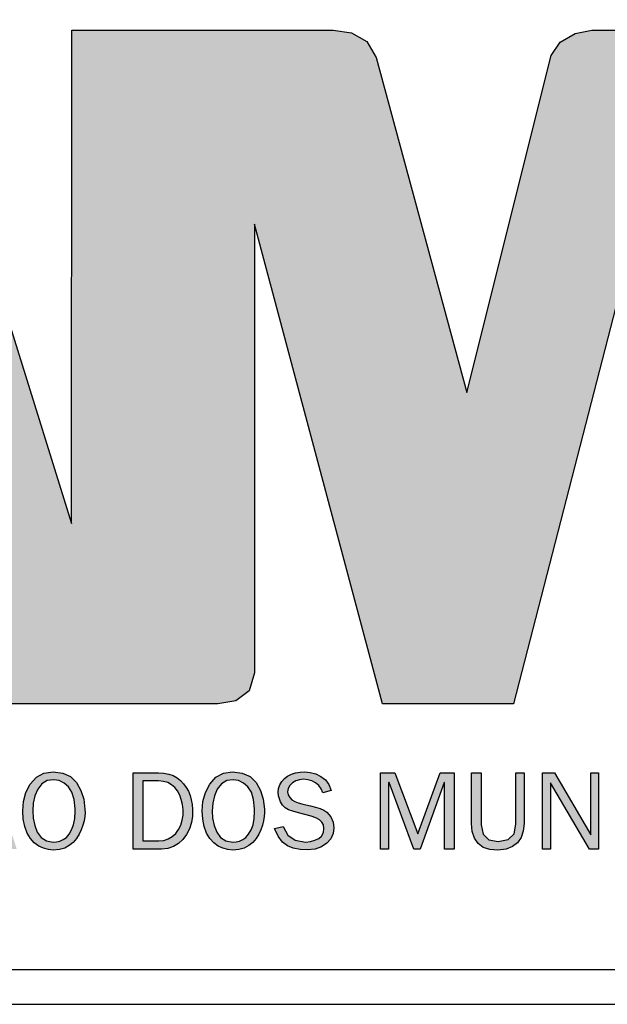
# Model space of a CAD drawing. Extents: x -342 to 870, y 2048 to 4414.
# Drawn here: x -101 to -100, y 2121 to 2123 of the extents above; entities that cross this region are included whole.
import ezdxf

# ---------------------------------------------------------------- set-up
doc = ezdxf.new("R2010")
doc.units = 0
doc.header["$MEASUREMENT"] = 0
doc.layers.add('EXTERNA', color=8, linetype='CONTINUOUS')
doc.layers.add('SELO', color=2, linetype='CONTINUOUS')

msp = doc.modelspace()

# ---------------------------------------------------------------- hatches: boundary and pattern name
at = {"layer": 'SELO'}
h = msp.add_hatch(color=154, dxfattribs=at)
h.paths.add_polyline_path([(-98.3869, 2122.411), (-98.4224, 2122.4197), (-98.4553, 2122.4281), (-98.4987, 2122.4443), (-98.5236, 2122.4657), (-98.5299, 2122.4923), (-98.5265, 2122.5066), (-98.5161, 2122.5196), (-98.4989, 2122.5311), (-98.4768, 2122.5402), (-98.4514, 2122.5456), (-98.4228, 2122.5475), (-98.3891, 2122.5448), (-98.3575, 2122.5367), (-98.3282, 2122.5234), (-98.314, 2122.5138), (-98.3018, 2122.5031), (-98.2901, 2122.4912), (-98.2732, 2122.4741), (-98.2528, 2122.4635), (-98.2218, 2122.4665), (-98.03, 2122.5264), (-98.027, 2122.5295), (-98.0441, 2122.5663), (-98.0652, 2122.6015), (-98.0895, 2122.6334), (-98.1168, 2122.6618), (-98.1472, 2122.6868), (-98.1807, 2122.7083), (-98.2164, 2122.7264), (-98.2534, 2122.7412), (-98.2917, 2122.7527), (-98.3312, 2122.7609), (-98.3721, 2122.7659), (-98.4142, 2122.7675), (-98.4529, 2122.7661), (-98.491, 2122.7618), (-98.5286, 2122.7547), (-98.5656, 2122.7448), (-98.602, 2122.7322), (-98.6452, 2122.7128), (-98.6843, 2122.69), (-98.7194, 2122.6637), (-98.7504, 2122.634), (-98.776, 2122.6014), (-98.7951, 2122.5665), (-98.8076, 2122.5291), (-98.8137, 2122.4893), (-98.8143, 2122.4822), (-98.8148, 2122.4752), (-98.8153, 2122.4683), (-98.816, 2122.4705), (-98.8168, 2122.4726), (-98.8176, 2122.4747), (-98.8362, 2122.5191), (-98.8582, 2122.5601), (-98.8836, 2122.5975), (-98.9122, 2122.6313), (-98.944, 2122.6615), (-98.9788, 2122.6881), (-99.0167, 2122.711), (-99.0576, 2122.7301), (-99.0923, 2122.7426), (-99.1286, 2122.7523), (-99.1664, 2122.7593), (-99.2058, 2122.7634), (-99.2467, 2122.7648), (-99.2882, 2122.7627), (-99.3279, 2122.7579), (-99.3658, 2122.7506), (-99.4019, 2122.7408), (-99.4363, 2122.7284), (-99.4688, 2122.7134), (-99.4996, 2122.6958), (-99.5286, 2122.6757), (-99.5558, 2122.653), (-99.5812, 2122.6278), (-99.6086, 2122.5944), (-99.6328, 2122.559), (-99.6537, 2122.5218), (-99.6714, 2122.4826), (-99.6858, 2122.4416), (-99.6858, 2122.7522), (-100.029, 2122.7522), (-100.0532, 2122.7477), (-100.075, 2122.7351), (-100.0876, 2122.7158), (-100.2096, 2122.2299), (-100.3403, 2122.7131), (-100.3538, 2122.7361), (-100.3759, 2122.7485), (-100.4022, 2122.7522), (-100.7793, 2122.7522), (-100.7797, 2122.0409), (-101.002, 2122.7535), (-101.3506, 2122.7535), (-101.6569, 2121.7809), (-101.4125, 2121.7809), (-101.3905, 2121.7846), (-101.3739, 2121.7954), (-101.364, 2121.8129), (-101.3183, 2121.9715), (-101.06, 2121.9715), (-101.0121, 2121.8139), (-100.9987, 2121.7934), (-100.9784, 2121.7835), (-100.9562, 2121.7809), (-100.6986, 2121.7809), (-100.6986, 2121.7811), (-100.5686, 2121.7809), (-100.5429, 2121.7854), (-100.5236, 2121.7998), (-100.5159, 2121.8254), (-100.5159, 2122.4727), (-100.331, 2121.7809), (-100.1419, 2121.7809), (-99.9626, 2122.4781), (-99.9626, 2121.823), (-99.9545, 2121.8024), (-99.9352, 2121.787), (-99.9125, 2121.7809), (-99.6858, 2121.7809), (-99.6858, 2122.0825), (-99.6744, 2122.0505), (-99.661, 2122.02), (-99.6454, 2121.991), (-99.6225, 2121.9554), (-99.5973, 2121.923), (-99.5698, 2121.8937), (-99.5401, 2121.8675), (-99.5081, 2121.8444), (-99.474, 2121.8245), (-99.4383, 2121.8076), (-99.4017, 2121.7936), (-99.3643, 2121.7825), (-99.3259, 2121.7744), (-99.2867, 2121.7691), (-99.2467, 2121.7667), (-99.2071, 2121.7674), (-99.1682, 2121.7714), (-99.1301, 2121.7786), (-99.0927, 2121.789), (-99.0561, 2121.8026), (-99.0202, 2121.8195), (-98.9859, 2121.8397), (-98.9539, 2121.8631), (-98.9241, 2121.8897), (-98.8967, 2121.9195), (-98.8715, 2121.9525), (-98.8487, 2121.9887), (-98.8315, 2121.954), (-98.8099, 2121.9219), (-98.7838, 2121.8924), (-98.7533, 2121.8656), (-98.7185, 2121.8415), (-98.6863, 2121.8234), (-98.653, 2121.8076), (-98.6184, 2121.7943), (-98.5827, 2121.7834), (-98.5459, 2121.7749), (-98.5078, 2121.7688), (-98.4686, 2121.7652), (-98.4283, 2121.764), (-98.3842, 2121.7655), (-98.341, 2121.7701), (-98.2988, 2121.7778), (-98.2575, 2121.7884), (-98.2172, 2121.8021), (-98.1791, 2121.8187), (-98.1441, 2121.8382), (-98.1124, 2121.8605), (-98.0853, 2121.8843), (-98.0822, 2121.8875), (-98.0586, 2121.9136), (-98.0338, 2121.9502), (-98.016, 2121.9902), (-98.0049, 2122.0335), (-97.9863, 2121.992), (-97.9639, 2121.9536), (-97.9379, 2121.9185), (-97.9081, 2121.8866), (-97.879, 2121.8609), (-97.8488, 2121.8381), (-97.8175, 2121.8185), (-97.785, 2121.8018), (-97.7514, 2121.7882), (-97.7167, 2121.7776), (-97.6809, 2121.77), (-97.644, 2121.7654), (-97.606, 2121.7639), (-97.5642, 2121.7657), (-97.5236, 2121.771), (-97.4841, 2121.7797), (-97.4457, 2121.792), (-97.4084, 2121.8078), (-97.3731, 2121.8268), (-97.3404, 2121.8492), (-97.3103, 2121.8749), (-97.2828, 2121.9039), (-97.2581, 2121.9362), (-97.2369, 2121.9711), (-97.22, 2122.0083), (-97.2074, 2122.0479), (-97.1992, 2122.0897), (-97.1953, 2122.1337), (-97.4127, 2122.1497), (-97.4393, 2122.1476), (-97.4574, 2122.1363), (-97.4668, 2122.1142), (-97.474, 2122.0872), (-97.4858, 2122.0616), (-97.5023, 2122.0376), (-97.5314, 2122.0092), (-97.5632, 2121.9918), (-97.5975, 2121.9855), (-97.6343, 2121.9945), (-97.6673, 2122.0178), (-97.6964, 2122.0554), (-97.7111, 2122.0849), (-97.7228, 2122.1199), (-97.7313, 2122.1604), (-97.7366, 2122.2064), (-97.7388, 2122.2578), (-97.7371, 2122.3116), (-97.732, 2122.3599), (-97.7235, 2122.4027), (-97.7116, 2122.4401), (-97.6964, 2122.4719), (-97.6663, 2122.5122), (-97.6324, 2122.5364), (-97.5948, 2122.5445), (-97.5616, 2122.5389), (-97.5317, 2122.5221), (-97.5051, 2122.4942), (-97.4898, 2122.4684), (-97.4787, 2122.4388), (-97.4706, 2122.4059), (-97.4604, 2122.3802), (-97.4432, 2122.3673), (-97.4185, 2122.3644), (-97.1924, 2122.3736), (-97.1945, 2122.4196), (-97.2007, 2122.4631), (-97.2111, 2122.504), (-97.2256, 2122.5423), (-97.2505, 2122.589), (-97.2812, 2122.6304), (-97.3175, 2122.6665), (-97.3481, 2122.6899), (-97.3815, 2122.7102), (-97.4176, 2122.7273), (-97.4565, 2122.7413), (-97.4975, 2122.7519), (-97.5401, 2122.7588), (-97.5843, 2122.7621), (-97.63, 2122.7618), (-97.673, 2122.7585), (-97.7152, 2122.7507), (-97.7564, 2122.7385), (-97.7967, 2122.7219), (-97.8362, 2122.701), (-97.8675, 2122.6801), (-97.8966, 2122.656), (-97.9233, 2122.6286), (-97.9479, 2122.5981), (-97.9701, 2122.5644), (-97.99, 2122.5274), (-98.0028, 2122.4985), (-98.0138, 2122.4679), (-98.0231, 2122.4356), (-98.0305, 2122.4015), (-98.0361, 2122.3657), (-98.04, 2122.3282), (-98.0421, 2122.289), (-98.0423, 2122.2482), (-98.0533, 2122.2641), (-98.0656, 2122.2787), (-98.0791, 2122.292), (-98.1102, 2122.3168), (-98.1444, 2122.3383), (-98.1815, 2122.3565), (-98.2216, 2122.3714), (-98.2647, 2122.3829), (-98.308, 2122.3926), (-98.3487, 2122.402)])
h.paths.add_polyline_path([(-99.3888, 2122.3549), (-99.383, 2122.3942), (-99.3749, 2122.4283), (-99.3645, 2122.4573), (-99.3518, 2122.4811), (-99.3216, 2122.5163), (-99.2866, 2122.5374), (-99.2467, 2122.5445), (-99.2027, 2122.5368), (-99.1664, 2122.512), (-99.138, 2122.4703), (-99.1248, 2122.4379), (-99.1145, 2122.401), (-99.1072, 2122.3596), (-99.1028, 2122.3138), (-99.1013, 2122.2636), (-99.1025, 2122.2156), (-99.1061, 2122.1722), (-99.1121, 2122.1333), (-99.1205, 2122.099), (-99.1314, 2122.0693), (-99.1446, 2122.0442), (-99.1602, 2122.0236), (-99.1782, 2122.0076), (-99.1987, 2121.9962), (-99.2215, 2121.9893), (-99.2467, 2121.987), (-99.2722, 2121.9893), (-99.2952, 2121.9961), (-99.3158, 2122.0074), (-99.334, 2122.0232), (-99.3498, 2122.0436), (-99.3631, 2122.0685), (-99.374, 2122.0979), (-99.3825, 2122.1319), (-99.3886, 2122.1703), (-99.3922, 2122.2133), (-99.3934, 2122.2608), (-99.3923, 2122.3104)], flags=16)
h.paths.add_polyline_path([(-98.7844, 2122.2996), (-98.7701, 2122.279), (-98.753, 2122.2611), (-98.7333, 2122.2459), (-98.7041, 2122.2281), (-98.672, 2122.2113), (-98.6371, 2122.1956), (-98.5994, 2122.1808), (-98.5588, 2122.1671), (-98.5154, 2122.1545), (-98.4692, 2122.1429), (-98.4091, 2122.1269), (-98.362, 2122.1099), (-98.3278, 2122.0919), (-98.3066, 2122.073), (-98.2984, 2122.0532), (-98.3022, 2122.0373), (-98.3133, 2122.0234), (-98.3317, 2122.0115), (-98.3559, 2122.0023), (-98.3844, 2121.996), (-98.4171, 2121.9927), (-98.4551, 2121.9975), (-98.4921, 2122.0086), (-98.5279, 2122.0257), (-98.5503, 2122.041), (-98.5689, 2122.0591), (-98.583, 2122.0805), (-98.6007, 2122.1008), (-98.6225, 2122.1065), (-98.6466, 2122.1037), (-98.8124, 2122.0702), (-98.802, 2122.1055), (-98.794, 2122.1425), (-98.7882, 2122.1812), (-98.7848, 2122.2216), (-98.7836, 2122.2636), (-98.7837, 2122.2757), (-98.784, 2122.2877)], flags=16)
h.paths.add_polyline_path([(-101.1093, 2122.1831), (-101.2659, 2122.1831), (-101.1952, 2122.4047), (-101.1842, 2122.4202), (-101.171, 2122.4199), (-101.1621, 2122.4064)], flags=16)
h = msp.add_hatch(color=154, dxfattribs=at)
h.paths.add_polyline_path([(-101.6161, 2121.6814), (-101.6321, 2121.6814), (-101.6672, 2121.5715), (-101.6561, 2121.5715), (-101.646, 2121.6036), (-101.6056, 2121.6036), (-101.5945, 2121.5715), (-101.5805, 2121.5715)])
h.paths.add_polyline_path([(-101.6086, 2121.614), (-101.6423, 2121.614), (-101.6255, 2121.6667)], flags=16)
h.paths.add_polyline_path([(-101.5053, 2121.5745), (-101.4976, 2121.5797), (-101.4918, 2121.5864), (-101.4883, 2121.5938), (-101.4872, 2121.602), (-101.4883, 2121.6104), (-101.4917, 2121.6179), (-101.4974, 2121.6245), (-101.5016, 2121.6274), (-101.5071, 2121.6299), (-101.5139, 2121.632), (-101.521, 2121.6337), (-101.5276, 2121.6353), (-101.5335, 2121.6368), (-101.5388, 2121.6383), (-101.5435, 2121.6402), (-101.5477, 2121.6426), (-101.551, 2121.6456), (-101.5531, 2121.6495), (-101.554, 2121.6542), (-101.5532, 2121.6589), (-101.5508, 2121.6631), (-101.5469, 2121.6668), (-101.5421, 2121.6697), (-101.5368, 2121.6714), (-101.5311, 2121.672), (-101.525, 2121.6714), (-101.5193, 2121.6697), (-101.5139, 2121.6668), (-101.5092, 2121.6629), (-101.5057, 2121.6582), (-101.5033, 2121.6527), (-101.4912, 2121.656), (-101.4946, 2121.6644), (-101.4995, 2121.6712), (-101.5061, 2121.6762), (-101.5135, 2121.6797), (-101.5213, 2121.682), (-101.5294, 2121.6828), (-101.5361, 2121.6825), (-101.5425, 2121.6813), (-101.5486, 2121.6793), (-101.554, 2121.6765), (-101.5586, 2121.673), (-101.5624, 2121.6689), (-101.5653, 2121.6641), (-101.5671, 2121.6589), (-101.5677, 2121.6533), (-101.5671, 2121.6484), (-101.5659, 2121.6439), (-101.5642, 2121.6396), (-101.5613, 2121.6348), (-101.5574, 2121.631), (-101.5525, 2121.6282), (-101.5463, 2121.626), (-101.5385, 2121.6236), (-101.5292, 2121.6213), (-101.5201, 2121.6188), (-101.5131, 2121.6163), (-101.5081, 2121.6137), (-101.5045, 2121.6104), (-101.5023, 2121.6062), (-101.5016, 2121.6012), (-101.5024, 2121.5951), (-101.505, 2121.5902), (-101.5092, 2121.5866), (-101.5147, 2121.5841), (-101.5211, 2121.5823), (-101.5284, 2121.5813), (-101.5432, 2121.5841), (-101.5539, 2121.5916), (-101.5605, 2121.6039), (-101.5727, 2121.6012), (-101.5677, 2121.59), (-101.5616, 2121.5816), (-101.5543, 2121.576), (-101.5458, 2121.5727), (-101.5361, 2121.5707), (-101.5252, 2121.5702), (-101.5145, 2121.5713)])
h.paths.add_polyline_path([(-101.4264, 2121.5702), (-101.4156, 2121.5713), (-101.4064, 2121.5745), (-101.3987, 2121.5797), (-101.3929, 2121.5864), (-101.3895, 2121.5938), (-101.3883, 2121.602), (-101.3895, 2121.6104), (-101.3929, 2121.6179), (-101.3986, 2121.6245), (-101.4027, 2121.6274), (-101.4082, 2121.6299), (-101.415, 2121.632), (-101.4222, 2121.6337), (-101.4287, 2121.6353), (-101.4346, 2121.6368), (-101.4399, 2121.6383), (-101.4446, 2121.6402), (-101.4488, 2121.6426), (-101.4521, 2121.6456), (-101.4542, 2121.6495), (-101.4551, 2121.6542), (-101.4543, 2121.6589), (-101.452, 2121.6631), (-101.4481, 2121.6668), (-101.4432, 2121.6697), (-101.4379, 2121.6714), (-101.4323, 2121.672), (-101.4262, 2121.6714), (-101.4204, 2121.6697), (-101.415, 2121.6668), (-101.4104, 2121.6629), (-101.4069, 2121.6582), (-101.4045, 2121.6527), (-101.3923, 2121.656), (-101.3957, 2121.6644), (-101.4006, 2121.6712), (-101.4072, 2121.6762), (-101.4147, 2121.6797), (-101.4225, 2121.682), (-101.4305, 2121.6828), (-101.4373, 2121.6825), (-101.4437, 2121.6813), (-101.4497, 2121.6793), (-101.4551, 2121.6765), (-101.4598, 2121.673), (-101.4636, 2121.6689), (-101.4664, 2121.6641), (-101.4682, 2121.6589), (-101.4688, 2121.6533), (-101.4682, 2121.6484), (-101.4671, 2121.6439), (-101.4653, 2121.6396), (-101.4625, 2121.6348), (-101.4586, 2121.631), (-101.4537, 2121.6282), (-101.4475, 2121.626), (-101.4397, 2121.6236), (-101.4304, 2121.6213), (-101.4213, 2121.6188), (-101.4142, 2121.6163), (-101.4093, 2121.6137), (-101.4056, 2121.6104), (-101.4034, 2121.6062), (-101.4027, 2121.6012), (-101.4036, 2121.5951), (-101.4061, 2121.5902), (-101.4103, 2121.5866), (-101.4158, 2121.5841), (-101.4222, 2121.5823), (-101.4296, 2121.5813), (-101.4443, 2121.5841), (-101.4551, 2121.5916), (-101.4617, 2121.6039), (-101.4738, 2121.6012), (-101.4689, 2121.59), (-101.4627, 2121.5816), (-101.4554, 2121.576), (-101.4469, 2121.5727), (-101.4373, 2121.5707)])
h.paths.add_polyline_path([(-101.3629, 2121.5867), (-101.3574, 2121.5804), (-101.3511, 2121.5757), (-101.3442, 2121.5725), (-101.3371, 2121.5706), (-101.3299, 2121.5699), (-101.3212, 2121.5706), (-101.3136, 2121.5728), (-101.3069, 2121.5764), (-101.3012, 2121.5811), (-101.2964, 2121.5865), (-101.2925, 2121.5927), (-101.2895, 2121.5992), (-101.2872, 2121.6057), (-101.2856, 2121.6121), (-101.2846, 2121.6182), (-101.2842, 2121.6239), (-101.2844, 2121.6292), (-101.2861, 2121.6434), (-101.2901, 2121.6561), (-101.2964, 2121.6673), (-101.3051, 2121.6759), (-101.3164, 2121.6811), (-101.3302, 2121.6828), (-101.3434, 2121.6808), (-101.3544, 2121.6749), (-101.3631, 2121.6652), (-101.3695, 2121.6531), (-101.3731, 2121.6402), (-101.3741, 2121.6265), (-101.3733, 2121.6145), (-101.3712, 2121.6038), (-101.3676, 2121.5945)])
h.paths.add_polyline_path([(-101.353, 2121.596), (-101.3568, 2121.6056), (-101.359, 2121.6159), (-101.3597, 2121.6268), (-101.3589, 2121.6378), (-101.3564, 2121.6482), (-101.3522, 2121.6579), (-101.3464, 2121.6656), (-101.3387, 2121.6701), (-101.3292, 2121.6714), (-101.3215, 2121.6701), (-101.3145, 2121.6667), (-101.3082, 2121.6613), (-101.3031, 2121.6534), (-101.2999, 2121.6428), (-101.2986, 2121.6295), (-101.2986, 2121.6258), (-101.2991, 2121.6155), (-101.3008, 2121.6065), (-101.3035, 2121.599), (-101.3071, 2121.593), (-101.3111, 2121.5883), (-101.3156, 2121.5851), (-101.3204, 2121.583), (-101.3251, 2121.5817), (-101.3299, 2121.5813), (-101.3398, 2121.5832), (-101.3475, 2121.5881)], flags=16)
h.paths.add_polyline_path([(-101.2241, 2121.6714), (-101.2119, 2121.6685), (-101.2028, 2121.6598), (-101.1967, 2121.6455), (-101.1839, 2121.6477), (-101.1869, 2121.6582), (-101.1916, 2121.667), (-101.1979, 2121.674), (-101.2055, 2121.679), (-101.2141, 2121.682), (-101.2238, 2121.6828), (-101.2312, 2121.6823), (-101.2379, 2121.6807), (-101.2439, 2121.6783), (-101.2491, 2121.675), (-101.2537, 2121.671), (-101.2576, 2121.6663), (-101.2609, 2121.661), (-101.2636, 2121.6553), (-101.2657, 2121.649), (-101.2672, 2121.6425), (-101.2682, 2121.6359), (-101.2687, 2121.6292), (-101.2679, 2121.6144), (-101.2645, 2121.6009), (-101.2583, 2121.5886), (-101.2498, 2121.5787), (-101.2392, 2121.5725), (-101.2265, 2121.5699), (-101.2185, 2121.5703), (-101.2103, 2121.5724), (-101.2019, 2121.5763), (-101.1941, 2121.5828), (-101.188, 2121.5926), (-101.1836, 2121.6058), (-101.196, 2121.6082), (-101.196, 2121.6082), (-101.1986, 2121.5998), (-101.2022, 2121.593), (-101.2067, 2121.5879), (-101.2119, 2121.5844), (-101.2174, 2121.5821), (-101.2232, 2121.5813), (-101.2244, 2121.5815), (-101.2267, 2121.5818), (-101.2277, 2121.582), (-101.229, 2121.5822), (-101.2304, 2121.5824), (-101.2378, 2121.5857), (-101.2438, 2121.5912), (-101.2483, 2121.5989), (-101.2515, 2121.6081), (-101.2532, 2121.6182), (-101.2537, 2121.6292), (-101.2532, 2121.6365), (-101.252, 2121.6434), (-101.2503, 2121.6498), (-101.2478, 2121.6556), (-101.2445, 2121.6607), (-101.2405, 2121.6651), (-101.2357, 2121.6685), (-101.2303, 2121.6706)])
h.paths.add_polyline_path([(-101.15, 2121.6814), (-101.1638, 2121.6814), (-101.1638, 2121.5715), (-101.15, 2121.5715)])
h.paths.add_polyline_path([(-101.0989, 2121.6814), (-101.1341, 2121.5715), (-101.1229, 2121.5715), (-101.1128, 2121.6036), (-101.0724, 2121.6036), (-101.0614, 2121.5715), (-101.0473, 2121.5715), (-101.0829, 2121.6814)])
h.paths.add_polyline_path([(-101.0924, 2121.6667), (-101.0754, 2121.614), (-101.1092, 2121.614)], flags=16)
h.paths.add_polyline_path([(-101.0071, 2121.6808), (-101.0176, 2121.6759), (-101.0261, 2121.6683), (-101.0324, 2121.6582), (-101.0366, 2121.6461), (-101.0386, 2121.632), (-101.0386, 2121.6242), (-101.0379, 2121.6159), (-101.0362, 2121.6071), (-101.0336, 2121.5985), (-101.0297, 2121.5906), (-101.0247, 2121.5833), (-101.0184, 2121.5773), (-101.0107, 2121.573), (-101.0015, 2121.5705), (-101.0045, 2121.5606), (-101.0023, 2121.5609), (-101.0013, 2121.5611), (-101.0005, 2121.5611), (-100.9998, 2121.5612), (-100.9989, 2121.5613), (-100.9935, 2121.5604), (-100.9903, 2121.5582), (-100.9892, 2121.5547), (-100.9904, 2121.5521), (-100.9934, 2121.5505), (-100.998, 2121.5499), (-101.0015, 2121.5502), (-101.0052, 2121.5511), (-101.009, 2121.5525), (-101.0111, 2121.5475), (-101.0061, 2121.5456), (-101.0018, 2121.5444), (-100.998, 2121.544), (-100.9939, 2121.5443), (-100.99, 2121.5451), (-100.9864, 2121.5465), (-100.9835, 2121.5485), (-100.9818, 2121.5513), (-100.9812, 2121.5549), (-100.9815, 2121.5579), (-100.9827, 2121.5606), (-100.9848, 2121.563), (-100.9879, 2121.5648), (-100.992, 2121.5659), (-100.997, 2121.5662), (-100.9961, 2121.5702), (-100.9855, 2121.5709), (-100.9764, 2121.5739), (-100.9685, 2121.5791), (-100.9621, 2121.5863), (-100.9573, 2121.5952), (-100.9541, 2121.6059), (-100.9662, 2121.6086), (-100.9723, 2121.5935), (-100.9815, 2121.5846), (-100.994, 2121.5817), (-101, 2121.5824), (-101.0054, 2121.5843), (-101.0101, 2121.5876), (-101.0142, 2121.592), (-101.0177, 2121.5974), (-101.0204, 2121.6039), (-101.0224, 2121.6112), (-101.0235, 2121.6189), (-101.0239, 2121.6271), (-101.0231, 2121.6383), (-101.0207, 2121.6485), (-101.0168, 2121.6579), (-101.0111, 2121.6654), (-101.0034, 2121.6699), (-100.9937, 2121.6714), (-100.9864, 2121.6705), (-100.9804, 2121.6681), (-100.9759, 2121.6641), (-100.9722, 2121.6589), (-100.9691, 2121.6527), (-100.9665, 2121.6455), (-100.9537, 2121.6482), (-100.958, 2121.6612), (-100.9638, 2121.6708), (-100.9713, 2121.6769), (-100.9794, 2121.6804), (-100.9872, 2121.6824), (-100.9946, 2121.6828)])
h.paths.add_polyline_path([(-100.8945, 2121.6814), (-100.9104, 2121.6814), (-100.9456, 2121.5715), (-100.9344, 2121.5715), (-100.9244, 2121.6036), (-100.8839, 2121.6036), (-100.8729, 2121.5715), (-100.8588, 2121.5715)])
h.paths.add_polyline_path([(-100.887, 2121.614), (-100.9207, 2121.614), (-100.9039, 2121.6667)], flags=16)
h.paths.add_polyline_path([(-100.8195, 2121.6808), (-100.8304, 2121.6749), (-100.8392, 2121.6652), (-100.8456, 2121.6531), (-100.8492, 2121.6402), (-100.8502, 2121.6265), (-100.8494, 2121.6145), (-100.8473, 2121.6038), (-100.8437, 2121.5945), (-100.839, 2121.5867), (-100.8335, 2121.5804), (-100.8271, 2121.5757), (-100.8203, 2121.5725), (-100.8132, 2121.5706), (-100.806, 2121.5699), (-100.7973, 2121.5706), (-100.7896, 2121.5728), (-100.783, 2121.5764), (-100.7773, 2121.5811), (-100.7725, 2121.5865), (-100.7686, 2121.5927), (-100.7656, 2121.5992), (-100.7632, 2121.6057), (-100.7617, 2121.6121), (-100.7607, 2121.6182), (-100.7603, 2121.6239), (-100.7605, 2121.6292), (-100.7621, 2121.6434), (-100.7661, 2121.6561), (-100.7724, 2121.6673), (-100.7812, 2121.6759), (-100.7925, 2121.6811), (-100.8063, 2121.6828)])
h.paths.add_polyline_path([(-100.8053, 2121.6714), (-100.7976, 2121.6701), (-100.7906, 2121.6667), (-100.7843, 2121.6613), (-100.7792, 2121.6534), (-100.776, 2121.6428), (-100.7747, 2121.6295), (-100.7747, 2121.6258), (-100.7752, 2121.6155), (-100.7769, 2121.6065), (-100.7796, 2121.599), (-100.7832, 2121.593), (-100.7872, 2121.5883), (-100.7917, 2121.5851), (-100.7964, 2121.583), (-100.8012, 2121.5817), (-100.806, 2121.5813), (-100.8159, 2121.5832), (-100.8236, 2121.5881), (-100.8291, 2121.596), (-100.8329, 2121.6056), (-100.8351, 2121.6159), (-100.8358, 2121.6268), (-100.835, 2121.6378), (-100.8325, 2121.6482), (-100.8283, 2121.6579), (-100.8225, 2121.6656), (-100.8148, 2121.6701)], flags=16)
h.paths.add_polyline_path([(-100.9018, 2121.6994), (-100.8999, 2121.6986), (-100.898, 2121.6979), (-100.8961, 2121.6973), (-100.8936, 2121.6967), (-100.8905, 2121.6963), (-100.8841, 2121.6973), (-100.8785, 2121.6997), (-100.8739, 2121.7034), (-100.8798, 2121.71), (-100.8829, 2121.7078), (-100.8862, 2121.7064), (-100.8898, 2121.7057), (-100.8929, 2121.7062), (-100.8966, 2121.7074), (-100.9012, 2121.7094), (-100.9056, 2121.7113), (-100.9093, 2121.7125), (-100.912, 2121.7129), (-100.9158, 2121.7124), (-100.9192, 2121.7118), (-100.9223, 2121.7109), (-100.9252, 2121.7095), (-100.9282, 2121.7071), (-100.9313, 2121.7038), (-100.9242, 2121.6988), (-100.9205, 2121.7016), (-100.9171, 2121.7032), (-100.9132, 2121.7039), (-100.9099, 2121.7032), (-100.9065, 2121.7019), (-100.9037, 2121.7004)])
h.paths.add_polyline_path([(-100.6498, 2121.5715), (-100.6409, 2121.5724), (-100.6328, 2121.5751), (-100.6255, 2121.5795), (-100.6191, 2121.5854), (-100.6139, 2121.5925), (-100.6097, 2121.6008), (-100.6069, 2121.6098), (-100.6053, 2121.6191), (-100.6052, 2121.6285), (-100.6058, 2121.6355), (-100.607, 2121.6422), (-100.6088, 2121.6487), (-100.6112, 2121.6547), (-100.6143, 2121.6604), (-100.6181, 2121.6656), (-100.6225, 2121.6702), (-100.6275, 2121.6741), (-100.6332, 2121.6773), (-100.6396, 2121.6796), (-100.6466, 2121.681), (-100.6544, 2121.6814), (-100.6906, 2121.6814), (-100.6906, 2121.5715)])
h.paths.add_polyline_path([(-100.6769, 2121.5833), (-100.6769, 2121.6698), (-100.6542, 2121.6698), (-100.6472, 2121.6691), (-100.6408, 2121.6673), (-100.6353, 2121.6642), (-100.6306, 2121.6601), (-100.6267, 2121.6552), (-100.6236, 2121.6494), (-100.6214, 2121.6429), (-100.6198, 2121.6358), (-100.6189, 2121.6282), (-100.6189, 2121.6203), (-100.62, 2121.6129), (-100.6222, 2121.6058), (-100.6254, 2121.5995), (-100.6294, 2121.594), (-100.6344, 2121.5895), (-100.6401, 2121.5861), (-100.6466, 2121.584), (-100.6539, 2121.5833)], flags=16)
h.paths.add_polyline_path([(-100.5905, 2121.6145), (-100.5883, 2121.6038), (-100.5848, 2121.5945), (-100.5801, 2121.5867), (-100.5746, 2121.5804), (-100.5682, 2121.5757), (-100.5614, 2121.5725), (-100.5543, 2121.5706), (-100.547, 2121.5699), (-100.5384, 2121.5706), (-100.5307, 2121.5728), (-100.524, 2121.5764), (-100.5183, 2121.5811), (-100.5135, 2121.5865), (-100.5097, 2121.5927), (-100.5066, 2121.5992), (-100.5043, 2121.6057), (-100.5027, 2121.6121), (-100.5018, 2121.6182), (-100.5014, 2121.6239), (-100.5015, 2121.6292), (-100.5032, 2121.6434), (-100.5072, 2121.6561), (-100.5135, 2121.6673), (-100.5222, 2121.6759), (-100.5335, 2121.6811), (-100.5474, 2121.6828), (-100.5605, 2121.6808), (-100.5715, 2121.6749), (-100.5803, 2121.6652), (-100.5866, 2121.6531), (-100.5903, 2121.6402), (-100.5913, 2121.6265)])
h.paths.add_polyline_path([(-100.5762, 2121.6159), (-100.5769, 2121.6268), (-100.5761, 2121.6378), (-100.5736, 2121.6482), (-100.5694, 2121.6579), (-100.5635, 2121.6656), (-100.5559, 2121.6701), (-100.5464, 2121.6714), (-100.5387, 2121.6701), (-100.5316, 2121.6667), (-100.5253, 2121.6613), (-100.5203, 2121.6534), (-100.5171, 2121.6428), (-100.5157, 2121.6295), (-100.5157, 2121.6258), (-100.5163, 2121.6155), (-100.5179, 2121.6065), (-100.5207, 2121.599), (-100.5242, 2121.593), (-100.5283, 2121.5883), (-100.5328, 2121.5851), (-100.5375, 2121.583), (-100.5423, 2121.5817), (-100.547, 2121.5813), (-100.5569, 2121.5832), (-100.5647, 2121.5881), (-100.5702, 2121.596), (-100.5739, 2121.6056)], flags=16)
h.paths.add_polyline_path([(-100.4671, 2121.6495), (-100.468, 2121.6542), (-100.4672, 2121.6589), (-100.4649, 2121.6631), (-100.4609, 2121.6668), (-100.4561, 2121.6697), (-100.4508, 2121.6714), (-100.4451, 2121.672), (-100.439, 2121.6714), (-100.4333, 2121.6697), (-100.4279, 2121.6668), (-100.4232, 2121.6629), (-100.4197, 2121.6582), (-100.4173, 2121.6527), (-100.4052, 2121.656), (-100.4086, 2121.6644), (-100.4135, 2121.6712), (-100.4201, 2121.6762), (-100.4275, 2121.6797), (-100.4353, 2121.682), (-100.4434, 2121.6828), (-100.4501, 2121.6825), (-100.4565, 2121.6813), (-100.4626, 2121.6793), (-100.468, 2121.6765), (-100.4726, 2121.673), (-100.4764, 2121.6689), (-100.4793, 2121.6641), (-100.4811, 2121.6589), (-100.4817, 2121.6533), (-100.4811, 2121.6484), (-100.4799, 2121.6439), (-100.4782, 2121.6396), (-100.4753, 2121.6348), (-100.4714, 2121.631), (-100.4665, 2121.6282), (-100.4603, 2121.626), (-100.4525, 2121.6236), (-100.4432, 2121.6213), (-100.4341, 2121.6188), (-100.4271, 2121.6163), (-100.4221, 2121.6137), (-100.4185, 2121.6104), (-100.4163, 2121.6062), (-100.4156, 2121.6012), (-100.4164, 2121.5951), (-100.419, 2121.5902), (-100.4232, 2121.5866), (-100.4287, 2121.5841), (-100.4351, 2121.5823), (-100.4424, 2121.5813), (-100.4572, 2121.5841), (-100.4679, 2121.5916), (-100.4745, 2121.6039), (-100.4867, 2121.6012), (-100.4817, 2121.59), (-100.4756, 2121.5816), (-100.4683, 2121.576), (-100.4598, 2121.5727), (-100.4501, 2121.5707), (-100.4392, 2121.5702), (-100.4285, 2121.5713), (-100.4193, 2121.5745), (-100.4116, 2121.5797), (-100.4058, 2121.5864), (-100.4023, 2121.5938), (-100.4012, 2121.602), (-100.4023, 2121.6104), (-100.4057, 2121.6179), (-100.4114, 2121.6245), (-100.4156, 2121.6274), (-100.4211, 2121.6299), (-100.4279, 2121.632), (-100.435, 2121.6337), (-100.4416, 2121.6353), (-100.4475, 2121.6368), (-100.4528, 2121.6383), (-100.4575, 2121.6402), (-100.4617, 2121.6426), (-100.465, 2121.6456)])
h.paths.add_polyline_path([(-100.3223, 2121.6673), (-100.3217, 2121.6673), (-100.286, 2121.5715), (-100.2769, 2121.5715), (-100.2421, 2121.6673), (-100.2415, 2121.6673), (-100.2415, 2121.5715), (-100.2277, 2121.5715), (-100.2277, 2121.6814), (-100.248, 2121.6814), (-100.2801, 2121.5934), (-100.3132, 2121.6814), (-100.3338, 2121.6814), (-100.3338, 2121.5715), (-100.3223, 2121.5715)])
h.paths.add_polyline_path([(-100.1857, 2121.5739), (-100.1761, 2121.5707), (-100.1645, 2121.5699), (-100.1529, 2121.5713), (-100.1435, 2121.5749), (-100.1362, 2121.5806), (-100.131, 2121.5882), (-100.128, 2121.5974), (-100.1269, 2121.6081), (-100.1269, 2121.6814), (-100.1386, 2121.6814), (-100.1386, 2121.6071), (-100.1414, 2121.5934), (-100.15, 2121.5851), (-100.1642, 2121.5824), (-100.1778, 2121.5848), (-100.186, 2121.5929), (-100.1887, 2121.6065), (-100.1887, 2121.6814), (-100.2028, 2121.6814), (-100.2028, 2121.6081), (-100.2017, 2121.5966), (-100.1985, 2121.587), (-100.1931, 2121.5794)])
h.paths.add_polyline_path([(-100.0886, 2121.667), (-100.0327, 2121.5715), (-100.0196, 2121.5715), (-100.0196, 2121.6814), (-100.0308, 2121.6814), (-100.0308, 2121.5918), (-100.083, 2121.6814), (-100.1001, 2121.6814), (-100.1001, 2121.5715), (-100.0886, 2121.5715)])

# ---------------------------------------------------------------- linework, layer by layer
at = {"layer": 'EXTERNA', "color": 1}
msp.add_line((-95.9981, 2121.3975), (-104.4981, 2121.3975), dxfattribs=at)
at = {"layer": 'SELO', "color": 154}
for p, q in [((-101.002, 2122.7535), (-100.7797, 2122.0409)), ((-100.7797, 2122.0409), (-100.7793, 2122.7522)), ((-100.7793, 2122.7522), (-100.4022, 2122.7522)), ((-100.4022, 2122.7522), (-100.3759, 2122.7485)), ((-100.3759, 2122.7485), (-100.3538, 2122.7361)), ((-100.075, 2122.7351), (-100.0532, 2122.7477)), ((-100.0532, 2122.7477), (-100.029, 2122.7522)), ((-100.029, 2122.7522), (-99.6858, 2122.7522)), ((-100.3538, 2122.7361), (-100.3403, 2122.7131)), ((-100.0876, 2122.7158), (-100.075, 2122.7351)), ((-100.3403, 2122.7131), (-100.2096, 2122.2299)), ((-100.2096, 2122.2299), (-100.0876, 2122.7158)), ((-99.9626, 2122.4781), (-100.1419, 2121.7809)), ((-100.5159, 2122.4727), (-100.5159, 2121.8254)), ((-100.331, 2121.7809), (-100.5159, 2122.4727)), ((-100.5159, 2121.8254), (-100.5236, 2121.7998)), ((-100.5236, 2121.7998), (-100.5429, 2121.7854)), ((-100.6986, 2121.7809), (-100.9562, 2121.7809)), ((-100.6986, 2121.7811), (-100.6986, 2121.7809)), ((-100.5686, 2121.7809), (-100.6986, 2121.7811)), ((-100.5429, 2121.7854), (-100.5686, 2121.7809)), ((-100.1419, 2121.7809), (-100.331, 2121.7809)), ((-100.8304, 2121.6749), (-100.8195, 2121.6808)), ((-100.8195, 2121.6808), (-100.8063, 2121.6828)), ((-100.8063, 2121.6828), (-100.7925, 2121.6811)), ((-100.7925, 2121.6811), (-100.7812, 2121.6759)), ((-100.6906, 2121.5715), (-100.6906, 2121.6814)), ((-100.6906, 2121.6814), (-100.6544, 2121.6814)), ((-100.6544, 2121.6814), (-100.6466, 2121.681)), ((-100.6466, 2121.681), (-100.6396, 2121.6796)), ((-100.5715, 2121.6749), (-100.5605, 2121.6808)), ((-100.5605, 2121.6808), (-100.5474, 2121.6828)), ((-100.5474, 2121.6828), (-100.5335, 2121.6811)), ((-100.5335, 2121.6811), (-100.5222, 2121.6759)), ((-100.4626, 2121.6793), (-100.4565, 2121.6813)), ((-100.4565, 2121.6813), (-100.4501, 2121.6825)), ((-100.4501, 2121.6825), (-100.4434, 2121.6828)), ((-100.4434, 2121.6828), (-100.4353, 2121.682)), ((-100.4353, 2121.682), (-100.4275, 2121.6797)), ((-100.3338, 2121.5715), (-100.3338, 2121.6814)), ((-100.3338, 2121.6814), (-100.3132, 2121.6814)), ((-100.3132, 2121.6814), (-100.2801, 2121.5934)), ((-100.2801, 2121.5934), (-100.248, 2121.6814)), ((-100.248, 2121.6814), (-100.2277, 2121.6814)), ((-100.2277, 2121.6814), (-100.2277, 2121.5715)), ((-100.2028, 2121.6814), (-100.1887, 2121.6814)), ((-100.2028, 2121.6081), (-100.2028, 2121.6814)), ((-100.1887, 2121.6814), (-100.1887, 2121.6065)), ((-100.1386, 2121.6071), (-100.1386, 2121.6814)), ((-100.1386, 2121.6814), (-100.1269, 2121.6814)), ((-100.1269, 2121.6814), (-100.1269, 2121.6081)), ((-100.1001, 2121.5715), (-100.1001, 2121.6814)), ((-100.1001, 2121.6814), (-100.083, 2121.6814)), ((-100.083, 2121.6814), (-100.0308, 2121.5918)), ((-100.0308, 2121.6814), (-100.0196, 2121.6814)), ((-100.0308, 2121.5918), (-100.0308, 2121.6814)), ((-100.0196, 2121.6814), (-100.0196, 2121.5715)), ((-100.8392, 2121.6652), (-100.8304, 2121.6749)), ((-100.8148, 2121.6701), (-100.8225, 2121.6656)), ((-100.8053, 2121.6714), (-100.8148, 2121.6701)), ((-100.7976, 2121.6701), (-100.8053, 2121.6714)), ((-100.7906, 2121.6667), (-100.7976, 2121.6701)), ((-100.7843, 2121.6613), (-100.7906, 2121.6667)), ((-100.7812, 2121.6759), (-100.7724, 2121.6673)), ((-100.7724, 2121.6673), (-100.7661, 2121.6561)), ((-100.6542, 2121.6698), (-100.6769, 2121.6698)), ((-100.6769, 2121.6698), (-100.6769, 2121.5833)), ((-100.6472, 2121.6691), (-100.6542, 2121.6698)), ((-100.6408, 2121.6673), (-100.6472, 2121.6691)), ((-100.6353, 2121.6642), (-100.6408, 2121.6673)), ((-100.6396, 2121.6796), (-100.6332, 2121.6773)), ((-100.6332, 2121.6773), (-100.6275, 2121.6741)), ((-100.6275, 2121.6741), (-100.6225, 2121.6702)), ((-100.6225, 2121.6702), (-100.6181, 2121.6656)), ((-100.5803, 2121.6652), (-100.5715, 2121.6749)), ((-100.5559, 2121.6701), (-100.5635, 2121.6656)), ((-100.5464, 2121.6714), (-100.5559, 2121.6701)), ((-100.5387, 2121.6701), (-100.5464, 2121.6714)), ((-100.5316, 2121.6667), (-100.5387, 2121.6701)), ((-100.5253, 2121.6613), (-100.5316, 2121.6667)), ((-100.5222, 2121.6759), (-100.5135, 2121.6673)), ((-100.5135, 2121.6673), (-100.5072, 2121.6561)), ((-100.4793, 2121.6641), (-100.4764, 2121.6689)), ((-100.4764, 2121.6689), (-100.4726, 2121.673)), ((-100.4726, 2121.673), (-100.468, 2121.6765)), ((-100.468, 2121.6765), (-100.4626, 2121.6793)), ((-100.4609, 2121.6668), (-100.4649, 2121.6631)), ((-100.4561, 2121.6697), (-100.4609, 2121.6668)), ((-100.4508, 2121.6714), (-100.4561, 2121.6697)), ((-100.4451, 2121.672), (-100.4508, 2121.6714)), ((-100.439, 2121.6714), (-100.4451, 2121.672)), ((-100.4333, 2121.6697), (-100.439, 2121.6714)), ((-100.4279, 2121.6668), (-100.4333, 2121.6697)), ((-100.4232, 2121.6629), (-100.4279, 2121.6668)), ((-100.4275, 2121.6797), (-100.4201, 2121.6762)), ((-100.4201, 2121.6762), (-100.4135, 2121.6712)), ((-100.4135, 2121.6712), (-100.4086, 2121.6644)), ((-100.3223, 2121.6673), (-100.3223, 2121.5715)), ((-100.3217, 2121.6673), (-100.3223, 2121.6673)), ((-100.286, 2121.5715), (-100.3217, 2121.6673)), ((-100.2421, 2121.6673), (-100.2769, 2121.5715)), ((-100.2415, 2121.6673), (-100.2421, 2121.6673)), ((-100.2415, 2121.5715), (-100.2415, 2121.6673)), ((-100.0886, 2121.667), (-100.0886, 2121.5715)), ((-100.0327, 2121.5715), (-100.0886, 2121.667)), ((-100.8492, 2121.6402), (-100.8456, 2121.6531)), ((-100.8456, 2121.6531), (-100.8392, 2121.6652)), ((-100.8283, 2121.6579), (-100.8325, 2121.6482)), ((-100.8225, 2121.6656), (-100.8283, 2121.6579)), ((-100.7792, 2121.6534), (-100.7843, 2121.6613)), ((-100.776, 2121.6428), (-100.7792, 2121.6534)), ((-100.7661, 2121.6561), (-100.7621, 2121.6434)), ((-100.6306, 2121.6601), (-100.6353, 2121.6642)), ((-100.6267, 2121.6552), (-100.6306, 2121.6601)), ((-100.6236, 2121.6494), (-100.6267, 2121.6552)), ((-100.6181, 2121.6656), (-100.6143, 2121.6604)), ((-100.6143, 2121.6604), (-100.6112, 2121.6547)), ((-100.6112, 2121.6547), (-100.6088, 2121.6487)), ((-100.5903, 2121.6402), (-100.5866, 2121.6531)), ((-100.5866, 2121.6531), (-100.5803, 2121.6652)), ((-100.5694, 2121.6579), (-100.5736, 2121.6482)), ((-100.5635, 2121.6656), (-100.5694, 2121.6579)), ((-100.5203, 2121.6534), (-100.5253, 2121.6613)), ((-100.5171, 2121.6428), (-100.5203, 2121.6534)), ((-100.5072, 2121.6561), (-100.5032, 2121.6434)), ((-100.4817, 2121.6533), (-100.4811, 2121.6589)), ((-100.4811, 2121.6484), (-100.4817, 2121.6533)), ((-100.4811, 2121.6589), (-100.4793, 2121.6641)), ((-100.4672, 2121.6589), (-100.468, 2121.6542)), ((-100.468, 2121.6542), (-100.4671, 2121.6495)), ((-100.4649, 2121.6631), (-100.4672, 2121.6589)), ((-100.4197, 2121.6582), (-100.4232, 2121.6629)), ((-100.4173, 2121.6527), (-100.4197, 2121.6582)), ((-100.4052, 2121.656), (-100.4173, 2121.6527)), ((-100.4086, 2121.6644), (-100.4052, 2121.656)), ((-100.8502, 2121.6265), (-100.8492, 2121.6402)), ((-100.835, 2121.6378), (-100.8358, 2121.6268)), ((-100.8325, 2121.6482), (-100.835, 2121.6378)), ((-100.7747, 2121.6295), (-100.776, 2121.6428)), ((-100.7621, 2121.6434), (-100.7605, 2121.6292)), ((-100.6214, 2121.6429), (-100.6236, 2121.6494)), ((-100.6198, 2121.6358), (-100.6214, 2121.6429)), ((-100.6088, 2121.6487), (-100.607, 2121.6422)), ((-100.607, 2121.6422), (-100.6058, 2121.6355)), ((-100.5913, 2121.6265), (-100.5903, 2121.6402)), ((-100.5761, 2121.6378), (-100.5769, 2121.6268)), ((-100.5736, 2121.6482), (-100.5761, 2121.6378)), ((-100.5157, 2121.6295), (-100.5171, 2121.6428)), ((-100.5032, 2121.6434), (-100.5015, 2121.6292)), ((-100.4799, 2121.6439), (-100.4811, 2121.6484)), ((-100.4782, 2121.6396), (-100.4799, 2121.6439)), ((-100.4753, 2121.6348), (-100.4782, 2121.6396)), ((-100.4671, 2121.6495), (-100.465, 2121.6456)), ((-100.465, 2121.6456), (-100.4617, 2121.6426)), ((-100.4617, 2121.6426), (-100.4575, 2121.6402)), ((-100.4575, 2121.6402), (-100.4528, 2121.6383)), ((-100.4528, 2121.6383), (-100.4475, 2121.6368)), ((-100.8494, 2121.6145), (-100.8502, 2121.6265)), ((-100.8358, 2121.6268), (-100.8351, 2121.6159)), ((-100.7752, 2121.6155), (-100.7747, 2121.6258)), ((-100.7747, 2121.6258), (-100.7747, 2121.6295)), ((-100.7603, 2121.6239), (-100.7607, 2121.6182)), ((-100.7605, 2121.6292), (-100.7603, 2121.6239)), ((-100.6189, 2121.6282), (-100.6198, 2121.6358)), ((-100.6189, 2121.6203), (-100.6189, 2121.6282)), ((-100.6058, 2121.6355), (-100.6052, 2121.6285)), ((-100.6052, 2121.6285), (-100.6053, 2121.6191)), ((-100.5905, 2121.6145), (-100.5913, 2121.6265)), ((-100.5769, 2121.6268), (-100.5762, 2121.6159)), ((-100.5163, 2121.6155), (-100.5157, 2121.6258)), ((-100.5157, 2121.6258), (-100.5157, 2121.6295)), ((-100.5014, 2121.6239), (-100.5018, 2121.6182)), ((-100.5015, 2121.6292), (-100.5014, 2121.6239)), ((-100.4714, 2121.631), (-100.4753, 2121.6348)), ((-100.4665, 2121.6282), (-100.4714, 2121.631)), ((-100.4603, 2121.626), (-100.4665, 2121.6282)), ((-100.4525, 2121.6236), (-100.4603, 2121.626)), ((-100.4432, 2121.6213), (-100.4525, 2121.6236)), ((-100.4475, 2121.6368), (-100.4416, 2121.6353)), ((-100.4416, 2121.6353), (-100.435, 2121.6337)), ((-100.435, 2121.6337), (-100.4279, 2121.632)), ((-100.4279, 2121.632), (-100.4211, 2121.6299)), ((-100.4211, 2121.6299), (-100.4156, 2121.6274)), ((-100.4156, 2121.6274), (-100.4114, 2121.6245)), ((-100.4114, 2121.6245), (-100.4057, 2121.6179)), ((-100.8473, 2121.6038), (-100.8494, 2121.6145)), ((-100.8351, 2121.6159), (-100.8329, 2121.6056)), ((-100.7769, 2121.6065), (-100.7752, 2121.6155)), ((-100.7617, 2121.6121), (-100.7632, 2121.6057)), ((-100.7607, 2121.6182), (-100.7617, 2121.6121)), ((-100.6222, 2121.6058), (-100.62, 2121.6129)), ((-100.62, 2121.6129), (-100.6189, 2121.6203)), ((-100.6069, 2121.6098), (-100.6097, 2121.6008)), ((-100.6053, 2121.6191), (-100.6069, 2121.6098)), ((-100.5883, 2121.6038), (-100.5905, 2121.6145)), ((-100.5762, 2121.6159), (-100.5739, 2121.6056)), ((-100.5179, 2121.6065), (-100.5163, 2121.6155)), ((-100.5027, 2121.6121), (-100.5043, 2121.6057)), ((-100.5018, 2121.6182), (-100.5027, 2121.6121)), ((-100.4341, 2121.6188), (-100.4432, 2121.6213)), ((-100.4271, 2121.6163), (-100.4341, 2121.6188)), ((-100.4221, 2121.6137), (-100.4271, 2121.6163)), ((-100.4185, 2121.6104), (-100.4221, 2121.6137)), ((-100.4163, 2121.6062), (-100.4185, 2121.6104)), ((-100.4057, 2121.6179), (-100.4023, 2121.6104)), ((-100.4023, 2121.6104), (-100.4012, 2121.602)), ((-100.8437, 2121.5945), (-100.8473, 2121.6038)), ((-100.8329, 2121.6056), (-100.8291, 2121.596)), ((-100.8291, 2121.596), (-100.8236, 2121.5881)), ((-100.7832, 2121.593), (-100.7796, 2121.599)), ((-100.7796, 2121.599), (-100.7769, 2121.6065)), ((-100.7656, 2121.5992), (-100.7686, 2121.5927)), ((-100.7632, 2121.6057), (-100.7656, 2121.5992)), ((-100.6294, 2121.594), (-100.6254, 2121.5995)), ((-100.6254, 2121.5995), (-100.6222, 2121.6058)), ((-100.6097, 2121.6008), (-100.6139, 2121.5925)), ((-100.5848, 2121.5945), (-100.5883, 2121.6038)), ((-100.5739, 2121.6056), (-100.5702, 2121.596)), ((-100.5702, 2121.596), (-100.5647, 2121.5881)), ((-100.5242, 2121.593), (-100.5207, 2121.599)), ((-100.5207, 2121.599), (-100.5179, 2121.6065)), ((-100.5066, 2121.5992), (-100.5097, 2121.5927)), ((-100.5043, 2121.6057), (-100.5066, 2121.5992)), ((-100.4867, 2121.6012), (-100.4745, 2121.6039)), ((-100.4817, 2121.59), (-100.4867, 2121.6012)), ((-100.4745, 2121.6039), (-100.4679, 2121.5916)), ((-100.419, 2121.5902), (-100.4164, 2121.5951)), ((-100.4164, 2121.5951), (-100.4156, 2121.6012)), ((-100.4156, 2121.6012), (-100.4163, 2121.6062)), ((-100.4012, 2121.602), (-100.4023, 2121.5938)), ((-100.2017, 2121.5966), (-100.2028, 2121.6081)), ((-100.1985, 2121.587), (-100.2017, 2121.5966)), ((-100.1887, 2121.6065), (-100.186, 2121.5929)), ((-100.1414, 2121.5934), (-100.1386, 2121.6071)), ((-100.128, 2121.5974), (-100.131, 2121.5882)), ((-100.1269, 2121.6081), (-100.128, 2121.5974)), ((-100.839, 2121.5867), (-100.8437, 2121.5945)), ((-100.8335, 2121.5804), (-100.839, 2121.5867)), ((-100.8236, 2121.5881), (-100.8159, 2121.5832)), ((-100.8159, 2121.5832), (-100.806, 2121.5813)), ((-100.806, 2121.5813), (-100.8012, 2121.5817)), ((-100.8012, 2121.5817), (-100.7964, 2121.583)), ((-100.7964, 2121.583), (-100.7917, 2121.5851)), ((-100.7917, 2121.5851), (-100.7872, 2121.5883)), ((-100.7872, 2121.5883), (-100.7832, 2121.593)), ((-100.7773, 2121.5811), (-100.783, 2121.5764)), ((-100.7725, 2121.5865), (-100.7773, 2121.5811)), ((-100.7686, 2121.5927), (-100.7725, 2121.5865)), ((-100.6769, 2121.5833), (-100.6539, 2121.5833)), ((-100.6539, 2121.5833), (-100.6466, 2121.584)), ((-100.6466, 2121.584), (-100.6401, 2121.5861)), ((-100.6401, 2121.5861), (-100.6344, 2121.5895)), ((-100.6344, 2121.5895), (-100.6294, 2121.594)), ((-100.6191, 2121.5854), (-100.6255, 2121.5795)), ((-100.6139, 2121.5925), (-100.6191, 2121.5854)), ((-100.5801, 2121.5867), (-100.5848, 2121.5945)), ((-100.5746, 2121.5804), (-100.5801, 2121.5867)), ((-100.5647, 2121.5881), (-100.5569, 2121.5832)), ((-100.5569, 2121.5832), (-100.547, 2121.5813)), ((-100.547, 2121.5813), (-100.5423, 2121.5817)), ((-100.5423, 2121.5817), (-100.5375, 2121.583)), ((-100.5375, 2121.583), (-100.5328, 2121.5851)), ((-100.5328, 2121.5851), (-100.5283, 2121.5883)), ((-100.5283, 2121.5883), (-100.5242, 2121.593)), ((-100.5183, 2121.5811), (-100.524, 2121.5764)), ((-100.5135, 2121.5865), (-100.5183, 2121.5811)), ((-100.5097, 2121.5927), (-100.5135, 2121.5865)), ((-100.4756, 2121.5816), (-100.4817, 2121.59)), ((-100.4683, 2121.576), (-100.4756, 2121.5816)), ((-100.4679, 2121.5916), (-100.4572, 2121.5841)), ((-100.4572, 2121.5841), (-100.4424, 2121.5813)), ((-100.4424, 2121.5813), (-100.4351, 2121.5823)), ((-100.4351, 2121.5823), (-100.4287, 2121.5841)), ((-100.4287, 2121.5841), (-100.4232, 2121.5866)), ((-100.4232, 2121.5866), (-100.419, 2121.5902)), ((-100.4058, 2121.5864), (-100.4116, 2121.5797)), ((-100.4023, 2121.5938), (-100.4058, 2121.5864)), ((-100.1931, 2121.5794), (-100.1985, 2121.587)), ((-100.186, 2121.5929), (-100.1778, 2121.5848)), ((-100.1778, 2121.5848), (-100.1642, 2121.5824)), ((-100.1642, 2121.5824), (-100.15, 2121.5851)), ((-100.15, 2121.5851), (-100.1414, 2121.5934)), ((-100.131, 2121.5882), (-100.1362, 2121.5806)), ((-100.8271, 2121.5757), (-100.8335, 2121.5804)), ((-100.8203, 2121.5725), (-100.8271, 2121.5757)), ((-100.8132, 2121.5706), (-100.8203, 2121.5725)), ((-100.806, 2121.5699), (-100.8132, 2121.5706)), ((-100.7973, 2121.5706), (-100.806, 2121.5699)), ((-100.7896, 2121.5728), (-100.7973, 2121.5706)), ((-100.783, 2121.5764), (-100.7896, 2121.5728)), ((-100.6498, 2121.5715), (-100.6906, 2121.5715)), ((-100.6409, 2121.5724), (-100.6498, 2121.5715)), ((-100.6328, 2121.5751), (-100.6409, 2121.5724)), ((-100.6255, 2121.5795), (-100.6328, 2121.5751)), ((-100.5682, 2121.5757), (-100.5746, 2121.5804)), ((-100.5614, 2121.5725), (-100.5682, 2121.5757)), ((-100.5543, 2121.5706), (-100.5614, 2121.5725)), ((-100.547, 2121.5699), (-100.5543, 2121.5706)), ((-100.5384, 2121.5706), (-100.547, 2121.5699)), ((-100.5307, 2121.5728), (-100.5384, 2121.5706)), ((-100.524, 2121.5764), (-100.5307, 2121.5728)), ((-100.4598, 2121.5727), (-100.4683, 2121.576)), ((-100.4501, 2121.5707), (-100.4598, 2121.5727)), ((-100.4392, 2121.5702), (-100.4501, 2121.5707)), ((-100.4285, 2121.5713), (-100.4392, 2121.5702)), ((-100.4193, 2121.5745), (-100.4285, 2121.5713)), ((-100.4116, 2121.5797), (-100.4193, 2121.5745)), ((-100.3223, 2121.5715), (-100.3338, 2121.5715)), ((-100.2769, 2121.5715), (-100.286, 2121.5715)), ((-100.2277, 2121.5715), (-100.2415, 2121.5715)), ((-100.1857, 2121.5739), (-100.1931, 2121.5794)), ((-100.1761, 2121.5707), (-100.1857, 2121.5739)), ((-100.1645, 2121.5699), (-100.1761, 2121.5707)), ((-100.1529, 2121.5713), (-100.1645, 2121.5699)), ((-100.1435, 2121.5749), (-100.1529, 2121.5713)), ((-100.1362, 2121.5806), (-100.1435, 2121.5749)), ((-100.0886, 2121.5715), (-100.1001, 2121.5715)), ((-100.0196, 2121.5715), (-100.0327, 2121.5715))]:
    msp.add_line(p, q, dxfattribs=at)
at = {"layer": 'SELO', "color": 252}
msp.add_line((-96.0481, 2121.3475), (-104.4481, 2121.3475), dxfattribs=at)

doc.saveas('drawing.dxf')
